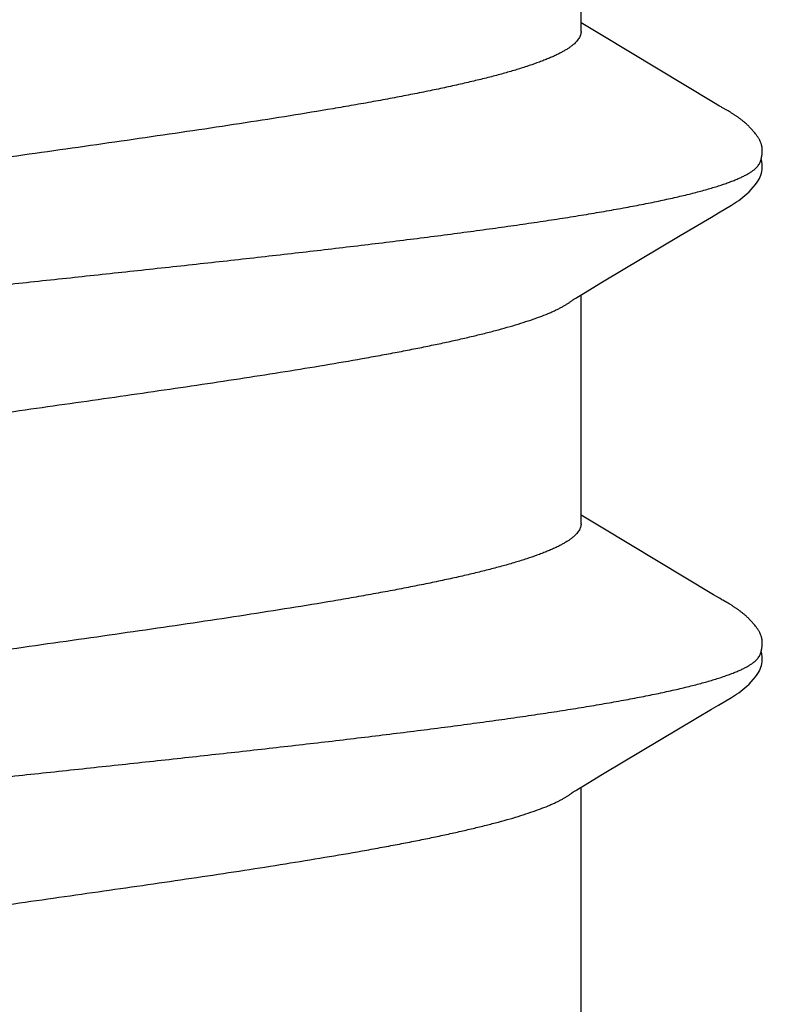
# Model space of a CAD drawing. Units: inches. Extents: x 95.5 to 112.5, y 44.4 to 54.
# Drawn here: x 107.8 to 108, y 47.9 to 48.1 of the extents above; entities that cross this region are included whole.
import ezdxf

# ---------------------------------------------------------------- set-up
doc = ezdxf.new("R2010")
doc.units = ezdxf.units.IN
doc.header["$MEASUREMENT"] = 0
for name, color, linetype, lineweight in [('DIMENSION', 9, 'Continuous', 0), ('HATCH', 8, 'Continuous', 0), ('SCREW', 9, 'Continuous', 0)]:
    doc.layers.add(name, color=color, linetype=linetype, lineweight=lineweight)
doc.layers.add('Fastener', color=9, linetype='Continuous')
doc.styles.add('BORDER', font='GOTHIC.TTF')
doc.dimstyles.new('aprop', dxfattribs={"dimtxt": 0.1, "dimasz": 0.09, "dimexe": 0.0625, "dimexo": 0.0625, "dimgap": 0.062, "dimtad": 1, "dimdec": 4, "dimzin": 3, "dimdsep": 46, "dimlunit": 4, "dimtxsty": 'BORDER', "dimblk": 'ARCHTICK', "dimcen": 0.09, "dimclrd": 256, "dimclre": 256, "dimclrt": 256, "dimazin": 0, "dimtfac": 1, "dimtdec": 4, "dimtix": 1, "dimtmove": 2, "dimatfit": 2, "dimldrblk": 'ARCHTICK', "dimfxl": 1, "dimfrac": 2, "dimtolj": 1, "dimtzin": 0, "dimlwd": -1, "dimlwe": -1, "dimarcsym": 0})

# ---------------------------------------------------------------- blocks, each defined once
blk = doc.blocks.new('#12-14 x 1.50 HWH Steel Fastener')
at = {"layer": 'Fastener', "linetype": 'Continuous'}
for p, q in [((0.691535893799994, -0.07963532544000174), (0.6921022175999951, -0.08057962003999819)), ((0.7629363595199976, -0.07963609720000164), (0.7635028072400019, -0.08058060375999787)), ((0.6587124746399979, -0.08024999995999949), (0.6919041605999965, -0.08024999995999949)), ((0.6921022175999951, -0.08057962003999819), (0.6937792997199921, -0.08334817140000084)), ((0.7295977079599965, -0.08315146592000033), (0.7309192183600004, -0.08097246303999839)), ((0.7301124366399989, -0.08024999995999949), (0.763304160159997, -0.08024999995999949)), ((0.7309192183600004, -0.08097246303999839), (0.7313541180400023, -0.08024999995999949)), ((0.7635028072400019, -0.08058060375999787), (0.7651799129199972, -0.0833492100000015)), ((0.8009987346799932, -0.08314973032000239), (0.8023202055199974, -0.08097079792000272)), ((0.8015124648400018, -0.08024999995999949), (0.8347041603599976, -0.08024999995999949)), ((0.8023202055199974, -0.08097079792000272), (0.8027540997199978, -0.08024999995999949)), ((0.6937792997199921, -0.08334817140000084), (0.7005051606799952, -0.09460589372000072)), ((0.7198249396799952, -0.09947195347999838), (0.7295977079599965, -0.08315146592000033)), ((0.7651799129199972, -0.0833492100000015), (0.7719057219599961, -0.09460688635999759)), ((0.7912254409599981, -0.09947114327999884), (0.8009987346799932, -0.08314973032000239)), ((0.7005051606799952, -0.09460589372000072), (0.7032010053199969, -0.09916207548000244)), ((0.7719057219599961, -0.09460688635999759), (0.7746015767200021, -0.09916307339999975)), ((0.7032010053199969, -0.09916207548000244), (0.7038171587599962, -0.1001875110000015)), ((0.7192973660799993, -0.1003412335199982), (0.7198249396799952, -0.09947195347999838)), ((0.7746015767200021, -0.09916307339999975), (0.775217352119995, -0.1001878688400026)), ((0.7906976808399975, -0.1003407372399998), (0.7912254409599981, -0.09947114327999884)), ((0.7185901193600017, -0.1015618419200024), (0.7187023957999941, -0.1013680014000009)), ((0.7187023957999941, -0.1013680014000009), (0.7190372009999919, -0.100780578520002)), ((0.7190372009999919, -0.100780578520002), (0.7190947012799995, -0.100681508560001)), ((0.7190947012799995, -0.100681508560001), (0.7191752168799965, -0.1005450347599997)), ((0.7191752168799965, -0.1005450347599997), (0.7192973660799993, -0.1003412335199982)), ((0.7899902970000028, -0.1015615683599975), (0.7901025927599932, -0.1013676869999998)), ((0.7901025927599932, -0.1013676869999998), (0.7904372717599983, -0.100780480080001)), ((0.7904372717599983, -0.100780480080001), (0.7904948016799977, -0.1006813621599996)), ((0.7904948016799977, -0.1006813621599996), (0.7905753941600011, -0.100544762120002)), ((0.7905753941600011, -0.100544762120002), (0.7906976808399975, -0.1003407372399998)), ((0.718485053959995, -0.1017402464799986), (0.7185901193600017, -0.1015618419200024)), ((0.7898852213199916, -0.1017399979999993), (0.7899902970000028, -0.1015615683599975))]:
    blk.add_line(p, q, dxfattribs=at)
for points in [[(0.6910608512799996, -0.07890669708000075), (0.6910657665600013, -0.07891304003999977), (0.6910898091200011, -0.07894462864000218), (0.691114608919996, -0.07897816460000229), (0.691140695999998, -0.07901442800000069), (0.6911687079999922, -0.07905440544000086), (0.6911994348400015, -0.07909936787999783), (0.6912338974400001, -0.07915100479999992), (0.6912734131200011, -0.07921154743999992), (0.6913197457199942, -0.07928402627999986), (0.6913761673999943, -0.0793740024800016), (0.6914462503999914, -0.07948771896000295), (0.691535893799994, -0.07963532544000174)], [(0.7624610107999956, -0.07890697652000256), (0.762466032479999, -0.0789134571200023), (0.7624900991599972, -0.07894508100000053), (0.7625149200799939, -0.07897864935999976), (0.7625410255599974, -0.07901494248000063), (0.7625690535199965, -0.0790549471599995), (0.7625997943999963, -0.0790999348400021), (0.7626342695999995, -0.07915159579999909), (0.7626737965999979, -0.07921216124000097), (0.7627201410000026, -0.07928466435999937), (0.7627765804799935, -0.07937467520000041), (0.7628466774399953, -0.07948842080000063), (0.7629363595199976, -0.07963609720000164)], [(0.7038025231999967, -0.1001631621600012), (0.7049125863199919, -0.102068862480003), (0.7051868586399976, -0.1025002351999973), (0.7053907656399971, -0.1028032785599997), (0.7056021959599974, -0.1031021572799986), (0.7058270084399965, -0.1034034762400005), (0.7060629589999934, -0.1037022496799977), (0.7063122109599931, -0.1039993730800006), (0.7065788270799942, -0.10429731352), (0.7068706588799927, -0.1046016057999992), (0.7071906558799981, -0.1049114738399979), (0.7075388708800006, -0.1052229621200027), (0.7079134569199965, -0.1055306259200002), (0.7082445727599946, -0.1057780126799983), (0.7085252714399957, -0.1059636585600003), (0.7087845831199928, -0.1061125714799971), (0.7090379609199999, -0.1062359447600016), (0.7092924083599996, -0.1063373891600001)], [(0.7752026419999964, -0.1001633959199992), (0.776313254999998, -0.1020699760800028), (0.7765871741199959, -0.1025007427600002), (0.7767911043600009, -0.1028037945199998), (0.7770025856399982, -0.1031027151599986), (0.7772274479600014, -0.1034040651599994), (0.7774634473599917, -0.1037028594399985), (0.7777127635999932, -0.1040000122800002), (0.7779794542399969, -0.104297981560002), (0.7782713608399945, -0.1046022907599991), (0.7785914122799937, -0.1049121455600002), (0.7789396531599948, -0.1052235890400013), (0.7793142182399961, -0.1055311689200025), (0.7796451005999927, -0.1057783193599988), (0.7799256779999979, -0.1059638362400008), (0.7801849167199961, -0.106112668999998), (0.7804382348799948, -0.1062359829199977), (0.7806926263999969, -0.1063373821599995)], [(0.7128498263199958, -0.1065281604799999), (0.712950684479992, -0.1065251525599997), (0.7130465107599946, -0.1065196040400025), (0.7131374961600017, -0.1065117744400013), (0.7132242224799938, -0.1065018629199983), (0.7133092679199962, -0.106489744640001), (0.713393185239994, -0.1064754311599998), (0.7134760601200014, -0.1064589762800026), (0.7135579693199929, -0.1064404289599992), (0.7136389885200032, -0.1064198324000003), (0.7137191933599922, -0.1063972239199984), (0.7137986601999984, -0.1063726347599996), (0.7138774670399926, -0.1063460896000024), (0.7139556949999957, -0.1063176061599975), (0.714033429399997, -0.1062871941600001), (0.7141107617199935, -0.1062548543599995), (0.714187791759997, -0.106220576920002), (0.7142646304399989, -0.1061843392799986), (0.7143414035599989, -0.1061461032400004), (0.7144182567199948, -0.1061058109999991), (0.7144953623599974, -0.1060633794400019), (0.7145729295599921, -0.1060186918800028), (0.7146512185999967, -0.105971586119999), (0.7147305627199927, -0.1059218360000003), (0.7148114030400023, -0.1058691221199979), (0.714894342560001, -0.1058129862400001), (0.7149802157599936, -0.1057527692000022), (0.7150704599199997, -0.1056873229600015), (0.7151675033999965, -0.1056146708399979), (0.7152753660000002, -0.1055314857200003), (0.7153870708799985, -0.105442956440001), (0.7154965879200006, -0.1053538130400007), (0.7156037905199923, -0.1052642583199983), (0.715708572319997, -0.1051744861999993), (0.7158108478399967, -0.1050846793600009), (0.7159105526800005, -0.104995007120003), (0.7160076436800011, -0.1049056236800006), (0.7161020981999968, -0.1048166667600015), (0.7161939132399979, -0.1047282565999978), (0.7162831042000022, -0.1046404954400018), (0.7163697031199945, -0.1045534675999988), (0.7164537569199965, -0.1044672397599982), (0.7165353256399953, -0.1043818615600003), (0.7166144801200005, -0.1042973667999973), (0.7166913015200009, -0.1042137729999979), (0.7167661207199956, -0.1041308149199978), (0.7168392438799955, -0.1040482370000007), (0.7169107668799981, -0.1039660050400002), (0.7169807780399964, -0.1038840873199973), (0.7170493445599959, -0.1038024711600016), (0.7171165238000015, -0.1037211516799985), (0.7171823693599961, -0.1036401247599983), (0.7172469313999983, -0.1035593873200007), (0.7173102567199976, -0.103478937120002), (0.7173723891200012, -0.1033987730800021), (0.7174333696000019, -0.1033188947999975), (0.7174932365199993, -0.1032393028400023), (0.7175520257599999, -0.1031599986799989), (0.7176097677999991, -0.1030809888800022), (0.7176664927599958, -0.1030022786399982), (0.7177222306399926, -0.1029238716400016), (0.7177770094800024, -0.1028457721199985), (0.7178308557199955, -0.1027679849199998), (0.7178837942799987, -0.1026905156399991), (0.7179358485199998, -0.1026133702400003), (0.7179870404399935, -0.1025365553600004), (0.7180373908799993, -0.10246007808), (0.718086919320001, -0.1023839459999998), (0.7181357890799944, -0.102307941200003), (0.7181847145999996, -0.102230972560001), (0.7182338670399986, -0.1021527768000006), (0.7182833429599924, -0.1020732019999997), (0.7183331494800029, -0.1019922385600012), (0.7183833116399967, -0.1019098502399984), (0.718485053959995, -0.1017402464799986)], [(0.7842499251599975, -0.1065281092799992), (0.7843507708399926, -0.1065251031600027), (0.784446587399998, -0.1065195571599986), (0.7845375659999974, -0.1065117304399976), (0.7846242869599962, -0.106501822120002), (0.7847093271199981, -0.106489707439998), (0.7847932406399991, -0.1064753976000006), (0.7848761127199992, -0.1064589464000001), (0.7849580199199977, -0.1064404027200005), (0.7850390379599972, -0.1064198096799984), (0.7851192422799969, -0.1063972045600003), (0.7851987091599995, -0.1063726185199982), (0.7852775166799972, -0.1063460762799977), (0.7853557457600004, -0.1063175954000002), (0.7854334817199984, -0.1062871856399994), (0.7855108160400022, -0.1062548477200025), (0.7855878484799916, -0.106220571759998), (0.7856646899600008, -0.1061843351199983), (0.785741466199994, -0.1061460996400001), (0.7858183228799973, -0.1061058074400023), (0.7858954324400003, -0.106063375319998), (0.7859730039599953, -0.1060186866399988), (0.7860512978000003, -0.105971579120002), (0.7861306471999967, -0.105921826440003), (0.7862114934399926, -0.1058691092800004), (0.7862944392399953, -0.1058129693199987), (0.7863803196400028, -0.1057527471200004), (0.7864705742399991, -0.1056872928400026), (0.7865676335199936, -0.1056146280400014), (0.7866755190400028, -0.1055314239199987), (0.786787236159995, -0.105442883080002), (0.786896764719998, -0.1053537280400008), (0.7870039782799978, -0.105264161560001), (0.7871087702399961, -0.1051743776800009), (0.7872110550399967, -0.105084559239998), (0.7873107682000011, -0.1049948757200028), (0.7874078665199988, -0.1049054814399994), (0.7875023273199986, -0.1048165142399995), (0.7875941475999966, -0.1047280944000022), (0.7876833427200012, -0.1046403242799983), (0.7877699446799937, -0.1045532882399982), (0.7878540005999923, -0.1044670529600005), (0.7879355704399984, -0.1043816681999985), (0.7880147251599965, -0.1042971676399986), (0.7880915459999969, -0.1042135688400023), (0.7881663654399986, -0.1041306047999981), (0.7882394882799986, -0.1040480214000006), (0.7883110104800011, -0.1039657845999997), (0.7883810201999921, -0.10388386264), (0.7884495846399986, -0.1038022431600005), (0.7885167610799968, -0.1037209212399972), (0.7885826031599947, -0.1036398928400004), (0.7886471610399965, -0.1035591548000028), (0.7887104815999919, -0.1034787050800006), (0.7887726086400022, -0.1033985424400008), (0.7888335831599989, -0.1033186666399999), (0.7888934434799921, -0.1032390782400014), (0.7889522255999992, -0.103159778680002), (0.7890099608799943, -0.1030807733200021), (0.7890666798000012, -0.1030020669199985), (0.7891224121599976, -0.1029236631599986), (0.7891771860799963, -0.1028455663600027), (0.7892310278399961, -0.1027677814799972), (0.7892839622799954, -0.1026903140400002), (0.7893360127599962, -0.1026131702000015), (0.7893872012799932, -0.1025363565600017), (0.7894375484799951, -0.1024598803199979), (0.7894870739200002, -0.1023837490400012), (0.7895359427599971, -0.1023077418799971), (0.7895848692400023, -0.1022307679600019), (0.7896340231999943, -0.1021525660000009), (0.7896835008800025, -0.102072984560003), (0.7897333092399919, -0.1019920142400004), (0.78978347348, -0.1019096187200006), (0.7898852213199916, -0.1017399979999993)], [(0.7092924083599996, -0.1063373891600001), (0.7095524295599986, -0.1064178367600022), (0.7098218874799969, -0.1064768347199987), (0.7101090913999997, -0.1065132644800002), (0.7104456332800027, -0.1065247185999993), (0.7108361268399932, -0.1065020937599996), (0.7112550495599947, -0.1064396047599985), (0.7115851883999937, -0.1063601287600022)], [(0.7110522912799979, -0.1061739520799989), (0.7110682587999975, -0.1061809434799983), (0.7111456993999923, -0.1062134096800023), (0.7112302049599961, -0.106246304039999), (0.7113224219599985, -0.1062794728000007), (0.7114226394400021, -0.106312599719999), (0.7115306503999932, -0.1063452055200003), (0.7116456893599974, -0.1063766836800006), (0.7117664782799977, -0.1064063685199983), (0.7118913691199964, -0.1064336164400004), (0.7120185377199988, -0.1064578774800005), (0.7121461750000009, -0.1064787428800003), (0.7122726392399983, -0.1064959642000005), (0.7123965532800014, -0.1065094480400006), (0.7125168489999965, -0.1065192341600003), (0.7126327691199918, -0.1065254654400007), (0.7127438396800017, -0.1065283557200019), (0.7128498263199958, -0.1065281604799999)], [(0.7806926263999969, -0.1063373821599995), (0.7809525913999948, -0.1064177972000024), (0.7812219929199955, -0.1064767755599973), (0.7815091396799971, -0.1065131988000019), (0.7818456091600012, -0.1065246600799981), (0.7822360263599961, -0.1065020587600003), (0.7826549135999983, -0.1064396013199982), (0.7829853162400013, -0.1063600850799986)], [(0.7824522745199971, -0.1061738622800021), (0.7824685524399939, -0.1061809886399985), (0.782546006559997, -0.1062134513200022), (0.7826305240799982, -0.1062463412400021), (0.7827227498799942, -0.1062795041999998), (0.7828229713999946, -0.1063126238000009), (0.7829309802399962, -0.1063452207200015), (0.7830460102799961, -0.1063766887600011), (0.7831667836800023, -0.1064063628800014), (0.7832916535199956, -0.1064336000800026), (0.7834187971999995, -0.1064578511999983), (0.7835464074800029, -0.1064787079999974), (0.7836728442799981, -0.1064959224000006), (0.7837967319599954, -0.1065094011200003), (0.7839170033600027, -0.1065191839199997), (0.7840329019199999, -0.10652541352), (0.7841439539199939, -0.1065283036000011), (0.7842499251599975, -0.1065281092799992)]]:
    blk.add_lwpolyline(points, dxfattribs=at)
for points, knots in [([(0.6792413386399971, 0.1016964004800016), (0.6793261969599982, 0.1014655844399996), (0.6794955574399921, 0.1009874409599973), (0.6797422677999947, 0.1002432891200016), (0.6799893551599965, 0.09945058683999974), (0.6803281251199991, 0.09829903724000033), (0.6807504886799975, 0.09673750816000037), (0.6812470919600031, 0.09471710612000095), (0.6817453656800012, 0.09250883600000037), (0.6822446113999945, 0.09011865867999802), (0.6827437219999979, 0.0875536934400003), (0.6832420795999923, 0.08482224867999832), (0.6837395241599964, 0.08193377351999942), (0.6842358305199951, 0.07889724864000058), (0.6847311904799938, 0.07571844363999958), (0.685404511679998, 0.0712017509999967), (0.6862429781599957, 0.06521215259999735), (0.6870560097199956, 0.05899743172000171), (0.6877119582799978, 0.05377210788000042), (0.688386206159997, 0.04826142259999955), (0.6892243791599952, 0.04116600500000089), (0.6902156822799981, 0.03245557179999992), (0.6912031496399962, 0.0235377543599995), (0.6921880519600023, 0.01446826904000176), (0.6931715667600002, 0.005297566519999464), (0.6941554900799929, -0.003915937839998662), (0.6951398719999986, -0.01310084308000015), (0.6961240471599979, -0.0221878273999998), (0.6971089792800029, -0.03111612500000049), (0.6980967207999953, -0.03983321951999841), (0.6989309102799979, -0.04694013567999988), (0.699602947999999, -0.05247548060000184), (0.7001025659599946, -0.05649000604000065), (0.700601993920003, -0.06039376232000038), (0.7011007146799955, -0.06417524972000166), (0.7015982219599977, -0.06782463839999764), (0.7020943050399922, -0.0713339814399987), (0.7025892070799955, -0.07469847347999803), (0.7030835128799993, -0.07791665740000298), (0.7035780603999982, -0.08098887359999907), (0.7040732741999989, -0.08391337983999847), (0.7045695983599956, -0.08668555924000287), (0.705067101360001, -0.08929844696000089), (0.705565847119999, -0.09174450300000103), (0.7060652063599946, -0.09401620959999946), (0.706564261559997, -0.09610602700000115), (0.7069892275600012, -0.09772815851999894), (0.7073305581599953, -0.09892904275999825), (0.7075798113999952, -0.09975829292000071), (0.7078286925999961, -0.1005384763600006), (0.7080771875199972, -0.101269391919999), (0.7083252758399965, -0.1019508432000009), (0.7085729548399939, -0.1025826705600004), (0.7088202490400022, -0.1031647997199983), (0.7090671941199957, -0.10369725288), (0.7093138549999978, -0.1041801117199981), (0.709560297959996, -0.1046134649199999), (0.7098066411999966, -0.1049974422399984), (0.7100529263599924, -0.1053320950399979), (0.7102995718800003, -0.1056177359999992), (0.7106132022800011, -0.1059180805199986), (0.7108732414800016, -0.1060949624000003), (0.7110522912799979, -0.1061739520799989)], [0, 0, 0, 0, 0.003495158, 0.0072086551, 0.0111417594, 0.0152955095, 0.024268029, 0.0341296415, 0.04486325099999999, 0.0564405395, 0.0688320196, 0.0820006829, 0.0959014131, 0.1104883477, 0.1257296202, 0.1416252021, 0.1753910107, 0.211685359, 0.2307039358, 0.2502389105, 0.2905901545, 0.3322485731, 0.3748351879, 0.4181095223, 0.4619067855, 0.5059215779999999, 0.5498014184000001, 0.5931952014, 0.6358259453, 0.6774648820999999, 0.717879862, 0.7375263059, 0.7567137971, 0.7753765368000001, 0.7934606918000001, 0.8109235853, 0.827723193, 0.8438330201, 0.8592558376999999, 0.8739978088, 0.8880587035999999, 0.9014116627, 0.914023331, 0.9258607402, 0.9368904866, 0.9470793545, 0.9563956829000001, 0.9607204417, 0.964822457, 0.9687018006999999, 0.9723587481999999, 0.9757938324, 0.9790079267, 0.9820028345999999, 0.9847815941, 0.9873480126, 0.9897068606, 0.9918642152, 0.9938279470999999, 0.9956083306, 0.9972186157999999, 1, 1, 1, 1]), ([(0.7506413386399942, 0.1016964004800016), (0.7507262497599925, 0.1014654440799987), (0.750895707799998, 0.1009870178399979), (0.7511425449999933, 0.1002424401600024), (0.7513897410400006, 0.09944931895999787), (0.751728625360002, 0.0982972546799985), (0.7521510865599979, 0.0967351704399988), (0.7526477686799922, 0.09471422364000048), (0.7531460797600005, 0.09250555564000251), (0.7536453359600017, 0.09011507836000021), (0.7541444470000016, 0.08754986635999984), (0.7546428001599992, 0.08481822199999911), (0.7551402280000019, 0.081929627640001), (0.7556364920399972, 0.07889312692000061), (0.7561317708799962, 0.07571457911999957), (0.7568048761999933, 0.0711990300000025), (0.7576430057999914, 0.06521182355999855), (0.7584557042399922, 0.05899988976000259), (0.7591113726399925, 0.05377693447999832), (0.7597854172799998, 0.04826804695999698), (0.7606233931999924, 0.04117445652000029), (0.7616145071999938, 0.0324658313999997), (0.7626018862399917, 0.02354932427999756), (0.7635867596000026, 0.01448065824000011), (0.7645700975599965, 0.005311147560000506), (0.7655536947600012, -0.003899562640000909), (0.7665376535199968, -0.01307997724000032), (0.767521281359997, -0.02216224292000035), (0.768505777919998, -0.03108757392000072), (0.7694933706399922, -0.03980417116000012), (0.7703275899599973, -0.04691222996000022), (0.7709997616399988, -0.05244954020000137), (0.771499570159996, -0.05646624831999958), (0.771999251879997, -0.06037262515999942), (0.7724982754799967, -0.06415702820000035), (0.7729961042399935, -0.06780938128000003), (0.7734924960799958, -0.07132146883999724), (0.773987672639997, -0.07468830276000205), (0.7744821980000012, -0.07790834000000046), (0.7749769021999953, -0.08098191719999903), (0.775472213759997, -0.0839073592799977), (0.7759685989200023, -0.08668018907999908), (0.7764661573999945, -0.08929363396000056), (0.7769649698799981, -0.09174028852000049), (0.7774644105999968, -0.09401266524000107), (0.7779635511599992, -0.0961031574399982), (0.7783885857199948, -0.09772581320000029), (0.7787299676799933, -0.09892705907999755), (0.7789792528799921, -0.09975653448000088), (0.7792281650799993, -0.1005369209199998), (0.7794766917599958, -0.1012680237599994), (0.7797248143599944, -0.1019496530799984), (0.7799725308399985, -0.102581654079998), (0.7802198657999924, -0.1031639534399993), (0.7804668546399967, -0.1036965701600003), (0.7807135612000025, -0.1041795807600003), (0.7809600505199938, -0.1046130688400027), (0.7812064398399983, -0.1049971589599998), (0.7814527697599942, -0.1053318981199993), (0.7816994602799952, -0.1056175950799982), (0.7820131374399963, -0.1059179732800004), (0.782273209159996, -0.1060948654000029), (0.7824522745199971, -0.1061738622800021)], [0, 0, 0, 0, 0.0034972907, 0.0072129069, 0.0111480745, 0.015303789, 0.0242797629, 0.0341439422, 0.0448793271, 0.0564579176, 0.06885053599999999, 0.0820202154, 0.09592158390000001, 0.1105085078, 0.1257487309, 0.1416415996, 0.1753946666, 0.2116701714, 0.2306804725, 0.2502086947, 0.290549281, 0.3321990261, 0.3747791781, 0.4180500442, 0.4618456609, 0.5058485021, 0.5497020043999999, 0.5930700206, 0.6356854022999999, 0.6773229242000001, 0.7177474620000001, 0.7374019766, 0.7565998245000001, 0.7752752745, 0.7933737829999999, 0.8108512764, 0.8276643112000001, 0.8437853648, 0.8592170418, 0.8739654515, 0.8880305142, 0.9013862269, 0.9140002386, 0.9258404901999999, 0.9368735876000001, 0.9470658251999999, 0.9563850534, 0.9607110055, 0.9648140768000001, 0.9686943717000001, 0.9723521981000001, 0.9757881212, 0.9790030457, 0.98199878, 0.9847783387000001, 0.9873455045, 0.9897050244, 0.9918629534000001, 0.9938271426999999, 0.9956078573999999, 0.9972183711, 1, 1, 1, 1]), ([(0.7301124479199927, -0.08024998487999824), (0.7300278048000024, -0.08025000215999967), (0.7298561521599964, -0.08023629168000213), (0.7296004231999973, -0.08017496416000114), (0.7293453569999997, -0.08007333071999767), (0.729091062720002, -0.07993190268000205), (0.7288374045599966, -0.07975108963999844), (0.7285842423999966, -0.07953117795999987), (0.7283314258399969, -0.07927235704000068), (0.7280788099199924, -0.07897468803999885), (0.7278262811999952, -0.07863810347999944), (0.7275736949600002, -0.07826249763999726), (0.727320921999997, -0.07784775448000048), (0.7270678442800005, -0.0773937617999998), (0.726814356839995, -0.07690042027999766), (0.7265603978000001, -0.07636771756000016), (0.7263059431599999, -0.07579576951999911), (0.726051028599997, -0.07518479792000221), (0.7257957015999921, -0.0745350616399989), (0.7254464459199994, -0.073594890439999), (0.725011330480001, -0.07232378820000207), (0.7245001145600014, -0.0706835940000019), (0.7239884331199988, -0.06889898600000066), (0.7234769177599958, -0.06697541975999854), (0.7229663075199966, -0.06491911183999832), (0.7224568660000017, -0.06273723748000037), (0.721948979959997, -0.06043724828000308), (0.7214424968399982, -0.05802403316000238), (0.7209367803999953, -0.05549876351999927), (0.720430475359997, -0.05285948880000291), (0.7199224393599977, -0.05010576288000124), (0.7194123506800025, -0.04724117696000008), (0.7187200629199992, -0.04322507500000228), (0.717859028919996, -0.03799555455999837), (0.7168419481199919, -0.03151389275999961), (0.7158285218799989, -0.02480530660000113), (0.71481850232, -0.01792265463999954), (0.7134674596799968, -0.008527085959997294), (0.7121299191999952, 0.0009457754799981899), (0.7107850949199985, 0.01041698624000276), (0.7097770961599963, 0.01743513947999986), (0.708766814039997, 0.02433073295999932), (0.7077523090399964, 0.03106246675999813), (0.7067336373199993, 0.03757245979999979), (0.7057141216399998, 0.04378597155999842), (0.7048516752399934, 0.04874274939999879), (0.7041607711200015, 0.0525054503199982), (0.7036537414799966, 0.05516254951999855), (0.7031476122799916, 0.05770487511999889), (0.7026410096000006, 0.06013392244000215), (0.7021329298399976, 0.06245001051999921), (0.7016231618000006, 0.06464944304000042), (0.7011121536399969, 0.06672455588000048), (0.7006004947999998, 0.06866649916000256), (0.7000887853999984, 0.07046801503999944), (0.6995781661199985, 0.07212374855999926), (0.699069265359995, 0.07362962236000214), (0.6986362696799944, 0.07478561607999978), (0.6982890199199971, 0.07563207807999817), (0.6980358578800008, 0.07621153816000259), (0.6977831166399966, 0.07675227384000038), (0.6976096629999944, 0.07709729343999783), (0.6975227892800007, 0.07726311351999726)], [0, 0, 0, 0, 0.0015658996, 0.0031700782, 0.0048477959, 0.006629527, 0.008540383, 0.0106003961, 0.0128252397, 0.0152274834, 0.017818013, 0.0206057721, 0.0235980664, 0.0268009244, 0.030219376, 0.0338574709, 0.0377171453, 0.0417991488, 0.0461038324, 0.0506312314, 0.0603527745, 0.07095440900000001, 0.0824114614, 0.09469575220000001, 0.107775215, 0.1216069723, 0.1361449953, 0.151349214, 0.1672234561, 0.1837895373, 0.2010656844, 0.219026794, 0.2376177496, 0.2764591047, 0.317074197, 0.3589951391, 0.4019756826, 0.4457668718, 0.534601042, 0.5789620265, 0.6227419586, 0.6657692643, 0.7078922975, 0.7486850001, 0.7876689348, 0.8243782106, 0.8417610801000001, 0.8584422747, 0.8744210886, 0.8897165635, 0.9043459101000001, 0.9182867498999999, 0.9314835912999999, 0.9438809756000001, 0.9554368967, 0.9661276406999999, 0.9759323721, 0.9848395108, 0.9889588128, 0.9928572458, 0.9965368206999999, 1, 1, 1, 1]), ([(0.8015124488400005, -0.0802500213999977), (0.8014278172800005, -0.08025001248000052), (0.8012561715199951, -0.08023624647999839), (0.8010004371199955, -0.08017485148000247), (0.8007453236799975, -0.08007316031999778), (0.8004909534799935, -0.07993168032000142), (0.8002372053999949, -0.07975081732000078), (0.7999839544799983, -0.079530854879998), (0.7997310649599996, -0.07927197851999779), (0.7994784024400019, -0.07897424480000126), (0.799225848559999, -0.07863758847999947), (0.7989732521599962, -0.07826190184000126), (0.7987204771199998, -0.07784706700000044), (0.7984673985200033, -0.07739296988000177), (0.7982139048800008, -0.07689950928000044), (0.7979599274399973, -0.07636667223999893), (0.7977054424799945, -0.07579457175999949), (0.7974504878799991, -0.07518342680000245), (0.7971951128799972, -0.07453349368000062), (0.7968457787999981, -0.073593006480003), (0.7964105607199983, -0.07232144431999998), (0.7958992383599934, -0.07068065448000027), (0.7953874654799975, -0.06889546276000047), (0.7948758890799965, -0.06697141268000095), (0.7943652417200013, -0.06491471888000078), (0.7938557683599967, -0.06273244052000138), (0.7933478120800004, -0.06043182887999876), (0.7928411847199968, -0.05801761780000092), (0.7923352430799966, -0.05549091275999984), (0.7918286468399955, -0.05284978571999943), (0.791320283839994, -0.05009388300000239), (0.7908098593199924, -0.04722695264000265), (0.790117189719993, -0.04320799119999919), (0.7892558389199991, -0.03797571959999857), (0.7882385775999978, -0.0314919621600005), (0.7872251988000016, -0.02478294416000182), (0.786215459839994, -0.01790165843999958), (0.7848651080399947, -0.00851047428000129), (0.7835281166399994, 0.0009585294399983013), (0.7821836917599967, 0.01042681995999928), (0.7811757549199996, 0.01744440771999933), (0.7801656021599968, 0.02433888216000213), (0.7791512741600002, 0.03106922087999919), (0.7781328030799983, 0.037577627040001), (0.7771136226400017, 0.04378886431999973), (0.7762515768399965, 0.04874331899999973), (0.775561022399998, 0.05250410228000035), (0.7750541826799946, 0.0551602508400002), (0.774548172720003, 0.05770208999999937), (0.7740416364399962, 0.06013098140000039), (0.7735335903199996, 0.06244708420000222), (0.7730238395599969, 0.06464660151999979), (0.7725128456399943, 0.06672182852000219), (0.7720012024799985, 0.06866391223999813), (0.7714895019999943, 0.07046561419999975), (0.770978859959996, 0.07212161948000073), (0.7704698824399969, 0.07362789156000105), (0.7700367813999947, 0.07478430244000123), (0.7696894090399979, 0.07563115499999995), (0.7694361335200028, 0.07621092848000188), (0.7691832643199916, 0.07675197431999692), (0.7690097144799921, 0.07709719536000037), (0.7689227895999977, 0.07726311311999723)], [0, 0, 0, 0, 0.0015656856, 0.0031700423, 0.0048482097, 0.0066305441, 0.008542058299999999, 0.0106027081, 0.0128281119, 0.0152308284, 0.0178217893, 0.0206099834, 0.023602756, 0.0268061702, 0.0302252865, 0.0338641774, 0.0377247856, 0.041807869, 0.0461137885, 0.0506425904, 0.0603674858, 0.0709730354, 0.08243393639999999, 0.09472132220000001, 0.1078027955, 0.1216365542, 0.1361779911, 0.1513883336, 0.1672716344, 0.183849405, 0.2011394896, 0.2191156891, 0.2377214247, 0.2765862663, 0.3172142976, 0.3591376746, 0.4021106565999999, 0.4458812547, 0.534661531, 0.579024973, 0.6228018743, 0.6658192794, 0.7079344569, 0.7487189489, 0.7876894123999999, 0.8243778845, 0.8417514495, 0.8584267148, 0.8744028469, 0.889697693, 0.9043272913, 0.9182686556999999, 0.9314661917, 0.9438643586, 0.9554212548000001, 0.9661135204000001, 0.9759206926999999, 0.9848313143, 0.9889526101999999, 0.9928531168000001, 0.99653478, 1, 1, 1, 1]), ([(0.661281228799993, 0.07571697647999898), (0.661442736799998, 0.07533907404000217), (0.661764141239999, 0.07453935835999914), (0.6622256875199923, 0.07326808679999885), (0.6626889067999997, 0.07187065635999801), (0.6631537490799957, 0.07034821447999917), (0.6636200690799967, 0.06870300223999948), (0.664087491199993, 0.06693835928000169), (0.6645553850399963, 0.06505836323999858), (0.6650229389999964, 0.06306817568000156), (0.6654898328799987, 0.06097436888000018), (0.665955463879996, 0.05878442432000242), (0.6664195726799989, 0.05650430928000105), (0.6670477675999962, 0.05329045828000289), (0.6678301501199968, 0.04905038116000071), (0.66875700784, 0.0437038023199996), (0.6696881182399963, 0.03804129296000269), (0.6706205514399954, 0.03211303868000215), (0.6715517715999937, 0.02597725196000056), (0.6727969470399984, 0.01753948019999996), (0.6743330110799945, 0.006802990879997139), (0.6758570128399981, -0.003994421359998057), (0.6770880870399978, -0.01263544604000089), (0.6780093977199968, -0.01901936379999825), (0.6789312280799962, -0.02528189256000246), (0.6798547722399917, -0.03138947952000137), (0.6807815539600028, -0.03730961176000136), (0.6817114267999926, -0.0430011537199988), (0.6824989544799962, -0.04757724032000255), (0.6831318213599928, -0.05108197223999866), (0.683597970560001, -0.05357803388000093), (0.6840623926799978, -0.0559760873199977), (0.6845251514800026, -0.05827289519999823), (0.6849869956799921, -0.06046812559999992), (0.6854490657599968, -0.06256358855999977), (0.6859121569999971, -0.06455986956000004), (0.6863765763200007, -0.06645491943999815), (0.6868422203999955, -0.0682441242799996), (0.6873087669199975, -0.06992196824000274), (0.6877760080000002, -0.07148348228000145), (0.6882433321199954, -0.07292451596000049), (0.6887102660399975, -0.07424143388000104), (0.6891080274800032, -0.07525627727999762), (0.6894274226799979, -0.07600255295999858), (0.689660785800001, -0.07651577288000055), (0.6898938340399923, -0.07699621367999754), (0.6901265345599938, -0.07744374223999984), (0.690358849959992, -0.07785822752000016), (0.6905907675999998, -0.07823957131999748), (0.6908223088399978, -0.07858772411999837), (0.6909817566399994, -0.07880494263999793), (0.6910615938799936, -0.0789076525599981)], [0, 0, 0, 0, 0.007808589300000001, 0.0163715077, 0.0256937894, 0.035777921, 0.0466145609, 0.0581831263, 0.0704617643, 0.0834238093, 0.0970261445, 0.1112213824, 0.1259633117, 0.1412372279, 0.1734410971, 0.2078843862, 0.2443383682, 0.2824750772, 0.3219080072, 0.3622557162, 0.4445325472, 0.5279828221, 0.5694450578, 0.6103737748, 0.6505367298, 0.6897179365, 0.7277395503, 0.7643912751999999, 0.7992926749, 0.8159639034, 0.8320594221, 0.8475386198999999, 0.8623742443000001, 0.8765763017, 0.8901615128, 0.9031447823000001, 0.9155128878000001, 0.9272327468000001, 0.9382715431, 0.9486004159999999, 0.9581997140999999, 0.9670526186, 0.975145129, 0.97890517, 0.9824751999, 0.9858562892, 0.9890498769, 0.9920578612000001, 0.9948827256, 0.9975282373000001, 1, 1, 1, 1]), ([(0.7326812267199969, 0.07571697379999875), (0.7328428313600028, 0.075338845200001), (0.7331644054399931, 0.07453867283999926), (0.7336261557999961, 0.0732667314000004), (0.7340895258799947, 0.07186870243999977), (0.7345544653999951, 0.07034578364000055), (0.735020833479993, 0.06870022500000061), (0.7354882679599939, 0.06693533572000021), (0.7359561584799934, 0.0650551473200025), (0.7364237087199967, 0.06306479255999875), (0.7368905991999952, 0.0609708342400026), (0.737356223319992, 0.05878076364000151), (0.7378203108799966, 0.05650058511999845), (0.7384483988399921, 0.05328705987999882), (0.7392305192399959, 0.04904825683999903), (0.740156994879996, 0.04370387776000229), (0.7410877096399986, 0.03804375848000063), (0.7420198861599943, 0.03211730808000013), (0.7429509538799977, 0.02598271184000112), (0.7441959689199962, 0.01754620388000205), (0.7457319007999956, 0.006810821759998475), (0.7472555792000009, -0.003984293640002079), (0.7484862016000022, -0.01262228872000293), (0.7494069758399959, -0.01900271072000237), (0.7503284303199962, -0.02526311343999765), (0.7512518094399923, -0.03137020791999845), (0.7521786135599982, -0.03729121599999985), (0.7531087015999987, -0.04298493920000013), (0.7538965539599971, -0.04756361580000146), (0.7545297885200029, -0.05107090947999993), (0.7549962547999982, -0.05356903255999867), (0.7554609891599995, -0.05596901351999861), (0.7559240371199962, -0.05826749372000251), (0.7563861231199951, -0.06046407027999834), (0.7568483719999932, -0.06256052252000188), (0.7573115726000026, -0.06455745027999882), (0.7577760479599931, -0.06645287935999988), (0.758241727559998, -0.06824232960000032), (0.7587083211199968, -0.06992042384000285), (0.759175631639998, -0.07148226312000006), (0.7596430511199941, -0.0729236851200028), (0.7601100925199944, -0.07424098543999946), (0.7605079570000015, -0.0752561095600015), (0.7608274340799994, -0.07600256204000289), (0.7610608488799926, -0.07651587955999872), (0.7612939428800019, -0.07699639716000206), (0.7615266817999924, -0.07744398455999857), (0.7617590269199965, -0.07785851327999893), (0.7619909636799918, -0.07823988812000238), (0.7622225139599976, -0.07858806152000142), (0.762381966919996, -0.07880528887999816), (0.7624618067199975, -0.07890800060000203)], [0, 0, 0, 0, 0.007813242199999999, 0.0163807107, 0.0257070078, 0.0357941968, 0.04663289280000001, 0.0582028424, 0.0704825365, 0.0834455787, 0.0970488383, 0.1112448464, 0.1259872881, 0.1412609101, 0.1734579382, 0.2078834466, 0.2443193656, 0.2824456106, 0.3218721613, 0.3622136125, 0.4444784668, 0.5279252676, 0.5693583527, 0.6102610712, 0.6504116671, 0.6895899195, 0.7276168261, 0.7642824301000001, 0.7992059386, 0.8158904972, 0.8319995452, 0.8474913685, 0.8623378019, 0.8765485446, 0.8901401275, 0.9031273227, 0.9154974716, 0.927218517, 0.9382586751, 0.9485897367, 0.9581917042, 0.9670472536, 0.9751419103, 0.9789027812000001, 0.9824734954000001, 0.9858551363, 0.9890491548999999, 0.9920574606, 0.9948825463, 0.9975281872, 1, 1, 1, 1])]:
    blk.add_open_spline(points, degree=3, knots=knots, dxfattribs=at)

msp = doc.modelspace()

# ---------------------------------------------------------------- hatches: boundary and pattern name
at = {"layer": 'HATCH'}
h = msp.add_hatch(dxfattribs=at)
h.set_pattern_fill('ANSI37', color=256, scale=2, angle=360, style=0)
h.set_pattern_definition([(44.99999999999994, (106.8290138928937, 46.7659972171636), (-0.1767766952966368, 0.176776695296637), []), (135, (106.8290138928937, 46.7659972171636), (-0.176776695296637, -0.1767766952966368), [])])
h.paths.add_polyline_path([(104.5306863375604, 50.53785401744011), (104.5306863375604, 50.68919509545907), (104.5306863375604, 50.7426283854906), (104.5306863375604, 50.58849729194066), (104.5306863375604, 50.53785401744011), (104.5306863375604, 47.44549733969271), (111.2423448553968, 47.44549733969271), (111.2423448553968, 50.34668251744603), (104.5306863375604, 50.34668251744603)])

# ---------------------------------------------------------------- block references
at = {"layer": 'SCREW', "rotation": 90}
msp.add_blockref('#12-14 x 1.50 HWH Steel Fastener', (107.8491874851929, 47.26249733969195), dxfattribs=at)

# ---------------------------------------------------------------- leaders
at = {"layer": 'DIMENSION'}
msp.add_leader([(108.484194312806, 47.66495221202314), (104.0927765351952, 48.84570996665257), (103.9497275384624, 48.84570996665257)], dimstyle='aprop', override={"dimasz": 0.18, "dimtad": 0}, dxfattribs=at)

doc.saveas('drawing.dxf')
